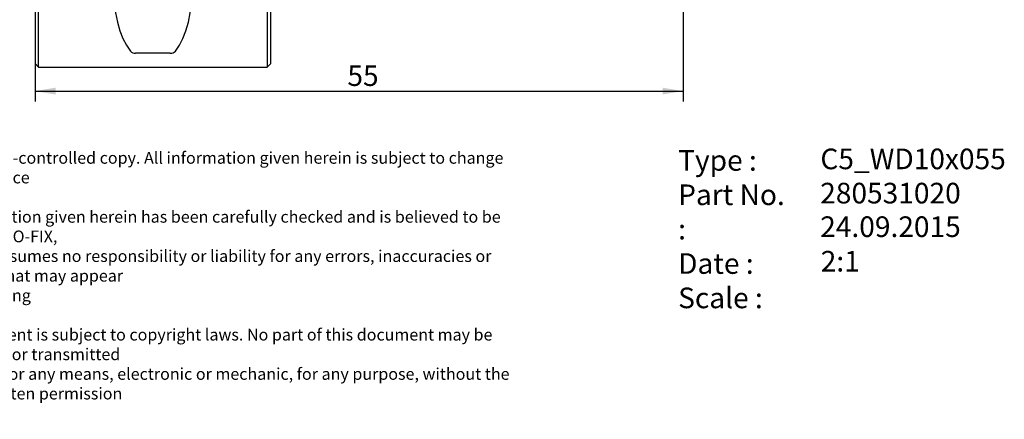
# Model space of a CAD drawing. Units: millimetres. Extents: x 15 to 277, y -11 to 190.
# Drawn here: x 107 to 274, y -11 to 57 of the extents above; entities that cross this region are included whole.
import ezdxf
from ezdxf.enums import TextEntityAlignment as Align

# ---------------------------------------------------------------- set-up
doc = ezdxf.new("R2010")
doc.units = ezdxf.units.MM
doc.layers.add('0010355', color=7, linetype='Continuous')
doc.layers.add('Default', color=7, linetype='Continuous')
doc.styles.add('SEACAD_Solid_Edge_ANSI', font='seans.ttf')
doc.styles.add('SEACAD_Solid_Edge_ANSIB', font='seansbd.ttf')
doc.styles.add('SEACAD_Solid_Edge_ISO', font='seiso.ttf')

# ---------------------------------------------------------------- blocks, each defined once
blk = doc.blocks.new('SE')
at = {"layer": '0010355', "color": 7, "linetype": 'Continuous'}
for p, q in [((109.8799442268, 98.903250805), (109.8799442268, 49.503250805)), ((110.4799442268, 48.903250805), (110.4799442268, 98.903250805)), ((149.2799442268, 98.903250805), (149.2799442268, 48.903250805)), ((149.8799442268, 49.503250805), (149.8799442268, 98.903250805)), ((132.8244305997, 51.249788574), (126.935457854, 51.249788574)), ((109.8799442268, 49.503250805), (110.4799442268, 48.903250805)), ((110.4799442268, 48.903250805), (149.2799442268, 48.903250805)), ((149.2799442268, 48.903250805), (149.8799442268, 49.503250805))]:
    blk.add_line(p, q, dxfattribs=at)
for centre, radius, start, end in [((126.8756372864, 52.3521180317), 1.103951418191827, 223.0892769362, 273.1062468528), ((132.8842499543, 52.3521210489), 1.103954365174827, 266.8938244964, 316.9106517146)]:
    blk.add_arc(centre, radius, start, end, dxfattribs=at)
for centre, major_axis, start_param, end_param in [((151.9924595368, 98.903250805), (-23.41854469945447, -49.35437288187481), 5.203068809370446, 6.11425603259047), ((107.7674289169, 98.903250805), (23.41854469945438, -49.35437288187467), 0.1689292745891217, 1.08011649780914)]:
    blk.add_ellipse(centre, major_axis=major_axis, ratio=0.3419987131, start_param=start_param, end_param=end_param, dxfattribs=at)
blk = doc.blocks.new('GDimGGroup4')
at = {"layer": 'Default', "linetype": 'Continuous'}
for points in [[(113.3799443348566, 44.2319297200119), (113.3799443348566, 45.3985964226897), (109.8799442268232, 44.8152630713508)], [(216.3799435227433, 44.2319297200119), (219.8799436307768, 44.8152630713508), (216.3799435227433, 45.3985964226897)]]:
    blk.add_hatch(color=7, dxfattribs=at).paths.add_polyline_path(points)
at = {"layer": 'Default', "color": 7, "linetype": 'Continuous'}
for p, q in [((219.8799442268, 75.1773913266), (219.8799442268, 43.0652630173)), ((109.8799442268, 49.503250805), (109.8799442268, 43.0652630173)), ((109.8799442268, 44.8152630714), (219.8799436308, 44.8152630714))]:
    blk.add_line(p, q, dxfattribs=at)
at = {"layer": 'Default', "color": 7, "linetype": 'Continuous', "style": 'SEACAD_Solid_Edge_ISO'}
blk.add_text('55', height=3.5, dxfattribs=at).set_placement((162.8913075652, 49.1902630714), align=Align.TOP_LEFT)
blk = doc.blocks.new('SEANNOT_GROUP')
at = {"layer": 'Default', "color": 7, "linetype": 'Continuous', "style": 'SEACAD_Solid_Edge_ANSIB'}
blk.add_text('280531020', height=3.5, dxfattribs=at).set_placement((243.1483969886, 29.2525109624), align=Align.TOP_LEFT)
blk = doc.blocks.new('SEANNOT_GROUP1')
at = {"layer": 'Default', "color": 7, "linetype": 'Continuous', "style": 'SEACAD_Solid_Edge_ANSI'}
blk.add_text('24.09.2015', height=3.5, dxfattribs=at).set_placement((243.1477357349, 23.5537100543), align=Align.TOP_LEFT)
blk = doc.blocks.new('SEANNOT_GROUP2')
at = {"layer": 'Default', "color": 7, "linetype": 'Continuous', "style": 'SEACAD_Solid_Edge_ANSIB'}
blk.add_text('C5_WD10x055', height=3.5, dxfattribs=at).set_placement((243.1795282745, 35.0598894014), align=Align.TOP_LEFT)
blk = doc.blocks.new('SEANNOT_GROUP3')
at = {"layer": 'Default', "color": 7, "linetype": 'Continuous', "style": 'SEACAD_Solid_Edge_ANSI'}
blk.add_text('2:1', height=3.5, dxfattribs=at).set_placement((243.2357917511, 17.6955389783), align=Align.TOP_LEFT)
blk = doc.blocks.new('RF-Massblatt_2016')
at = {"layer": 'Default'}
for name in ['SEANNOT_GROUP2', 'SEANNOT_GROUP', 'SEANNOT_GROUP1', 'SEANNOT_GROUP3']:
    blk.add_blockref(name, (0, 0), dxfattribs=at)
at = {"layer": 'Default', "char_height": 2.5, "attachment_point": 1}
for s, insert, width in [('{\\fSolid Edge ISO|b0||i0||c0|p34;\\C7;\\H2.;\\W1.;This is a non-controlled copy. All information given herein is subject to change without notice\\P}{\\fSolid Edge ISO|b0||i0||c0|p34;\\C7;\\H2.;\\W1.;\\P}{\\fSolid Edge ISO|b0||i0||c0|p34;\\C7;\\H2.;\\W1.;The information given herein has been carefully checked and is believed to be correct. REGO-FIX,\\P}{\\fSolid Edge ISO|b0||i0||c0|p34;\\C7;\\H2.;\\W1.;however, assumes no responsibility or liability for any errors, inaccuracies or omissions that may appear\\P}{\\fSolid Edge ISO|b0||i0||c0|p34;\\C7;\\H2.;\\W1.;in this drawing\\P}{\\fSolid Edge ISO|b0||i0||c0|p34;\\C7;\\H2.;\\W1.;\\P}{\\fSolid Edge ISO|b0||i0||c0|p34;\\C7;\\H2.;\\W1.;This document is subject to copyright laws. No part of this document may be reproduced or transmitted\\P}{\\fSolid Edge ISO|b0||i0||c0|p34;\\C7;\\H2.;\\W1.;in any form or any means, electronic or mechanic, for any purpose, without the express written permission\\P}{\\fSolid Edge ISO|b0||i0||c0|p34;\\C7;\\H2.;\\W1.;of REGO-FIX\\P}{\\fSolid Edge ISO|b0||i0||c0|p34;\\C7;\\H1.5;\\W1.;\\P}', (90.3836341545, 34.4892285804), 104.0282149141), ('{\\fVectora Com 45 Light|b0||i0||c0|p34;\\C7;\\H3.5;\\W1.;Type :\\P}{\\fVectora Com 45 Light|b0||i0||c0|p34;\\C7;\\H3.5;\\W1.;Part No. :\\P}{\\fVectora Com 45 Light|b0||i0||c0|p34;\\C7;\\H3.5;\\W1.;Date : \\P}{\\fVectora Com 45 Light|b0||i0||c0|p34;\\C7;\\H3.5;\\W1.;Scale :}', (219.0323311835, 34.8066733186), 20.1335141444)]:
    blk.add_mtext(s, dxfattribs=dict(at, insert=insert, width=width))

msp = doc.modelspace()

# ---------------------------------------------------------------- block references
at = {"layer": 'Default', "color": 7}
msp.add_blockref('RF-Massblatt_2016', (0, 0), dxfattribs=at)
at = {"layer": 'Default'}
for name in ['SE', 'GDimGGroup4']:
    msp.add_blockref(name, (0, 0), dxfattribs=at)

doc.saveas('drawing.dxf')
